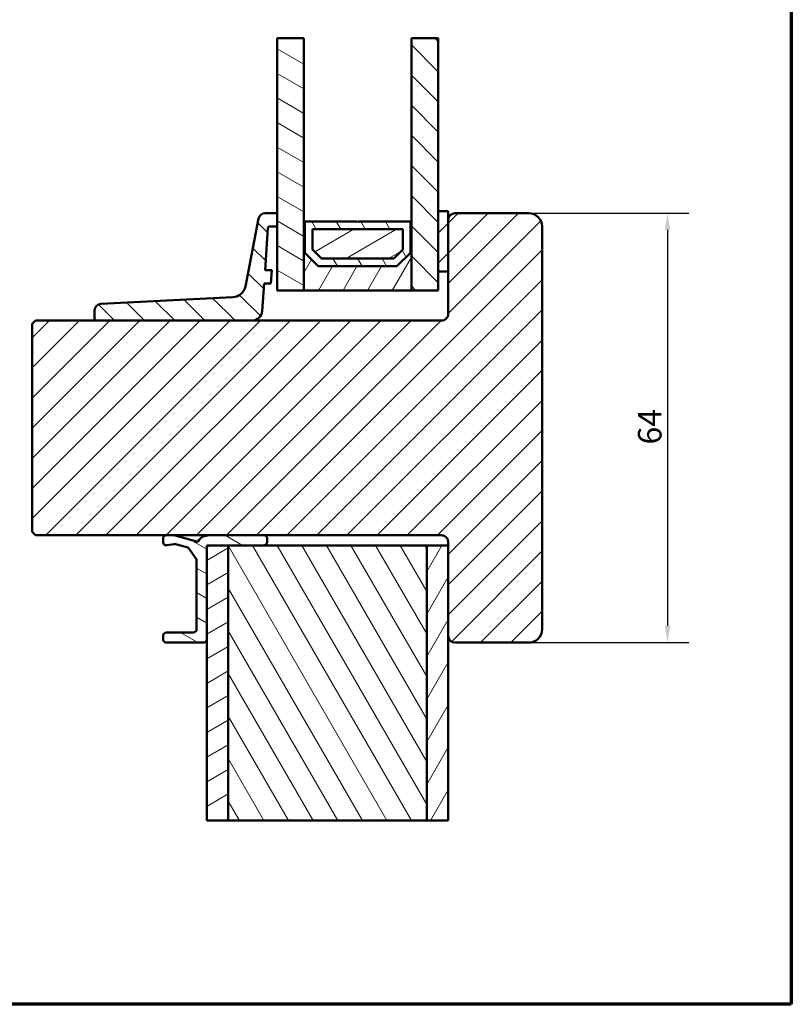
# Model space of a CAD drawing. Units: millimetres. Extents: x 13 to 821, y -287 to 287.
# Drawn here: x 85 to 200, y -287 to -140 of the extents above; entities that cross this region are included whole.
import ezdxf

# ---------------------------------------------------------------- set-up
doc = ezdxf.new("R2010")
doc.units = ezdxf.units.MM
for name, color, linetype, lineweight in [('Border (ISO)', 8, 'Continuous', 70), ('Break Line (ISO)', 7, 'Continuous', 50), ('Dimension (ISO)', 3, 'Continuous', 25), ('Hatch (ISO)', 8, 'Continuous', 18), ('Visible (ISO)', 7, 'Continuous', 50)]:
    doc.layers.add(name, color=color, linetype=linetype, lineweight=lineweight)
doc.styles.add('Note Text (ISO)', font='tahoma.ttf')
doc.dimstyles.new('Default (ISO)', dxfattribs={"dimtxt": 3.5, "dimasz": 2.5, "dimexe": 3.175, "dimexo": 0, "dimgap": 0.762, "dimtad": 1, "dimrnd": 1e-08, "dimtxsty": 'Note Text (ISO)', "dimcen": 0.09, "dimdle": 10, "dimclrd": 256, "dimclre": 256, "dimclrt": 256, "dimazin": 2, "dimtfac": 1.001485705375671, "dimtmove": 0, "dimatfit": 3, "dimfxl": 1, "dimtolj": 1, "dimtzin": 0, "dimlwd": -1, "dimlwe": -1, "dimarcsym": 0})
pattern_1 = [(45, (7.105427357601002e-15, -297), (-2.245064030267288, 2.245064030267288), [])]
pattern_2 = [(135.00021045915, (7.105427357601002e-15, -297), (-2.245055783671479, -2.245072276832807), [])]
pattern_3 = [(59.99997778074501, (7.105427357601002e-15, -297), (-2.749630041384224, 1.587501066304332), [])]
pattern_4 = [(120.00017538262, (7.105427357601002e-15, -297), (-2.749625797658592, -1.587508416623469), [])]
pattern_5 = [(30.000022219255, (7.105427357601002e-15, -297), (-1.587501066304332, 2.749630041384224), [])]
pattern_6 = [(150.00024553567, (7.105427357601002e-15, -297), (-1.587488216702059, -2.749637460072167), [])]

# ---------------------------------------------------------------- blocks, each defined once
blk = doc.blocks.new('Borders LEIAB A4 Border')
at = {"layer": 'Border (ISO)'}
for p, q in [((200, 287), (200, 10)), ((200, 9.999999999999998), (15, 9.999999999999975))]:
    blk.add_line(p, q, dxfattribs=at)
blk = doc.blocks.new('*D41')
at = {"layer": 'Defpoints', "color": 0, "transparency": 16777216}
for p in [(160.8730114932646, -169.0984847268585), (160.8730114932646, -233.0984847268586), (181.5553023179346, -233.0984847268586)]:
    blk.add_point(p, dxfattribs=at)
at = {"layer": 'Dimension (ISO)', "transparency": 16777216}
for p, q in [((160.8730114932646, -169.0984847268585), (184.7303023179346, -169.0984847268585)), ((181.5553023179346, -171.5984847268585), (181.5553023179346, -230.5984847268586)), ((160.8730114932646, -233.0984847268586), (184.7303023179346, -233.0984847268586))]:
    blk.add_line(p, q, dxfattribs=at)
for points in [[(181.1386356512679, -171.5984847268585), (181.9719689846013, -171.5984847268585), (181.5553023179346, -169.0984847268585)], [(181.138635651268, -230.5984847268586), (181.9719689846013, -230.5984847268586), (181.5553023179346, -233.0984847268586)]]:
    blk.add_solid(points, dxfattribs=at)
at = {"layer": 'Dimension (ISO)', "transparency": 16777216, "insert": (177.1546186376122, -203.566584122426), "char_height": 3.5, "attachment_point": 1, "rotation": 90, "style": 'Note Text (ISO)'}
blk.add_mtext('\\A1;64', dxfattribs=at)

msp = doc.modelspace()

# ---------------------------------------------------------------- hatches: boundary and pattern name
at = {"layer": 'Hatch (ISO)'}
h = msp.add_hatch(dxfattribs=at)
h.set_pattern_fill('ANSI31', color=256, scale=25.4, angle=105.00024553567, style=0)
h.set_pattern_definition(pattern_6)
h.paths.add_polyline_path([(123.3730114932581, -143.0268318849228), (127.3730114932581, -143.0268318849228), (127.3730114932581, -170.3484847268584), (127.3730114932581, -180.5984847268583), (123.3730114932581, -180.5984847268583), (123.3730114932581, -171.0984847268583), (123.3730114932581, -169.0984847268584)])
h = msp.add_hatch(dxfattribs=at)
h.set_pattern_fill('ANSI31', color=256, scale=25.4, angle=90.00021045915, style=0)
h.set_pattern_definition(pattern_2)
h.paths.add_polyline_path([(143.3730114932581, -143.0268318849228), (147.3730114932581, -143.0268318849228), (147.3730114932581, -168.7984847268879), (147.3730114932581, -177.7984847268588), (147.3730114932581, -180.5984847268583), (143.3730114932581, -180.5984847268583), (143.3730114932581, -170.3484847268583)])
h = msp.add_hatch(dxfattribs=at)
h.set_pattern_fill('ANSI31', color=256, scale=25.4, style=0)
h.set_pattern_definition(pattern_1)
edge = h.paths.add_edge_path()
edge.add_ellipse((160.8730114932645, -231.0984847268584), major_axis=(2.000000000000001, 8.326672684688678e-16), ratio=1, start_angle=270, end_angle=360)
edge.add_line((162.8730114932645, -231.0984847268584), (162.8730114932645, -171.0984847268584))
edge.add_ellipse((160.8730114932645, -171.0984847268584), major_axis=(-8.881784197001252e-15, 2.000000000000014), ratio=1, start_angle=269.9999999999997, end_angle=359.999999999999)
edge.add_line((160.8730114932645, -169.0984847268584), (149.8730114932645, -169.0984847268585))
edge.add_ellipse((149.8730114932644, -170.0984847268584), major_axis=(-0.9999999999999876, 1.77635683940025e-14), ratio=1, start_angle=269.9999999999995, end_angle=360.0000000000015)
edge.add_line((148.8730114932644, -170.0984847268584), (148.8730114932644, -177.7984847268587))
edge.add_line((148.8730114932644, -177.7984847268587), (148.8730114932645, -184.0984847268585))
edge.add_ellipse((147.8730114932645, -184.0984847268585), major_axis=(8.881784197001252e-15, -0.9999999999999898), ratio=1, start_angle=0, end_angle=89.99999999999949, ccw=False)
edge.add_line((147.8730114932645, -185.0984847268585), (119.6435541681857, -185.0984847268584))
edge.add_line((119.6435541681857, -185.0984847268584), (96.46115578848831, -185.0984847268585))
edge.add_line((96.46115578848833, -185.0984847268585), (87.37301149326449, -185.0984847268585))
edge.add_line((87.37301149326447, -185.0984847268585), (86.87301149326447, -185.5984847268584))
edge.add_line((86.87301149326447, -185.5984847268585), (86.87301149326449, -216.5984847268585))
edge.add_line((86.87301149326447, -216.5984847268585), (87.37301149326447, -217.0984847268584))
edge.add_line((87.3730114932645, -217.0984847268584), (106.8730115154615, -217.0984847268585))
edge.add_line((106.8730115154615, -217.0984847268585), (107.9730115154615, -217.0984847268584))
edge.add_line((107.9730115154615, -217.0984847268584), (113.2538248126296, -217.0984847268584))
edge.add_line((113.2538248126296, -217.0984847268584), (121.3730115154614, -217.0984847268584))
edge.add_line((121.3730115154614, -217.0984847268584), (147.8730114932645, -217.0984847268584))
edge.add_ellipse((147.8730114932645, -218.0984847268585), major_axis=(0.9999999999999942, 6.661338147750942e-15), ratio=1, start_angle=0, end_angle=90.00000000000011, ccw=False)
edge.add_line((148.8730114932645, -218.0984847268585), (148.8730114932645, -218.5984847249292))
edge.add_line((148.8730114932645, -218.5984847249292), (148.8730114932645, -232.0984847268584))
edge.add_ellipse((149.8730114932645, -232.0984847268584), major_axis=(-4.163336342344346e-16, -0.9999999999999987), ratio=1, start_angle=270, end_angle=360.0000000000005)
edge.add_line((149.8730114932645, -233.0984847268584), (160.8730114932645, -233.0984847268584))
h = msp.add_hatch(dxfattribs=at)
h.set_pattern_fill('ANSI31', color=256, scale=25.4, angle=90.00021045915, style=0)
h.set_pattern_definition(pattern_2)
edge = h.paths.add_edge_path()
edge.add_ellipse((122.2078051818288, -171.2984847268584), major_axis=(0.01395129474882178, 0.1995128100519716), ratio=1, start_angle=3.999999999998292, end_angle=90.00000000000955)
edge.add_line((122.0082923717768, -171.2845334321096), (121.5667778869685, -177.5984847268583))
edge.add_line((121.5667778869685, -177.5984847268583), (122.5692197850496, -177.5984847268583))
edge.add_line((122.5692197850497, -177.5984847268583), (122.4293661611626, -179.5984847268584))
edge.add_line((122.4293661611627, -179.5984847268583), (121.4269242630815, -179.5984847268583))
edge.add_line((121.4269242630814, -179.5984847268583), (121.1399002435754, -183.7031194374745))
edge.add_ellipse((119.6435541681857, -183.5984847268583), major_axis=(1.500000000000004, 4.345486799251324e-16), ratio=1, start_angle=270, end_angle=356.0000000000001, ccw=False)
edge.add_line((119.6435541681857, -185.0984847268583), (96.46115578848831, -185.0984847268584))
edge.add_ellipse((96.4611557884883, -184.7984847268584), major_axis=(-1.406843382798572e-14, -0.2999999999999972), ratio=1, start_angle=269.9999999999891, end_angle=360.0000000000082, ccw=False)
edge.add_line((96.16115578848829, -184.7984847268583), (96.16115578848834, -183.5878320643502))
edge.add_ellipse((97.16115578848837, -183.5878320643502), major_axis=(-0.998775662148146, -0.04946894683063171), ratio=1, start_angle=269.99999999999994, end_angle=357.16448082401087, ccw=False)
edge.add_line((97.11168684165773, -182.5890564022021), (116.7876015305967, -181.6145164584697))
edge.add_ellipse((116.6886636369355, -179.6169651341733), major_axis=(-0.3800766475205429, -1.963553345852798), ratio=1, start_angle=13.79053991347141, end_angle=89.99999999999795)
edge.add_line((118.6522169827882, -179.9970417816939), (120.6050233670844, -169.9084464030981))
edge.add_ellipse((121.5868000400107, -170.0984847268583), major_axis=(-0.9999999999999587, -2.896991199500755e-16), ratio=1, start_angle=270, end_angle=349.0449792625123, ccw=False)
edge.add_line((121.5868000400107, -169.0984847268584), (123.3730114932582, -169.0984847268583))
edge.add_line((123.3730114932581, -169.0984847268583), (123.3730114932581, -171.0984847268583))
edge.add_line((123.3730114932581, -171.0984847268583), (122.2078051818288, -171.0984847268584))
h = msp.add_hatch(dxfattribs=at)
h.set_pattern_fill('ANSI31', color=256, scale=25.4, style=0)
h.set_pattern_definition(pattern_1)
h.paths.add_polyline_path([(147.3730114932581, -177.7984847268588), (148.8730114932581, -177.7984847268588), (148.8730114932581, -170.0984847268585), (148.8730114932581, -168.7984847268879), (147.3730114932581, -168.7984847268879)])
h = msp.add_hatch(dxfattribs=at)
h.set_pattern_fill('ANSI31', color=256, scale=25.4, angle=14.999977780745, style=0)
h.set_pattern_definition(pattern_3)
h.paths.add_polyline_path([(127.5130114932581, -170.3484847268584), (127.3730114932581, -170.3484847268584), (127.3730114932581, -180.5984847268585), (143.3730114932581, -180.5984847268585), (143.3730114932581, -170.3484847268583), (143.2330114932581, -170.3484847268583), (143.2330114932581, -174.9984847268584), (141.2330114932581, -176.9984847268582), (129.5130114932581, -176.9984847268582), (127.5130114932581, -174.9984847268584)])
h = msp.add_hatch(dxfattribs=at)
h.set_pattern_fill('ANSI31', color=256, scale=25.4, angle=75.00017538262, style=0)
h.set_pattern_definition(pattern_4)
h.paths.add_polyline_path([(143.2330114932581, -170.3484847268584), (135.4730114932581, -170.3484847268584), (135.3730114932581, -170.4484847268584), (135.2730114932581, -170.3484847268585), (127.5130114932581, -170.3484847268585), (127.5130114932581, -174.9984847268585), (129.5130114932581, -176.9984847268584), (141.2330114932581, -176.9984847268584), (143.2330114932581, -174.9984847268584)])
h.paths.add_polyline_path([(128.6630114933943, -174.5221391300732), (128.6630114933943, -171.4984847268441), (142.0830114931219, -171.4984847268441), (142.083011493122, -174.5221391300732), (140.7566658964727, -175.8484847267224), (129.9893570900436, -175.8484847267224)], flags=0)
h = msp.add_hatch(dxfattribs=at)
h.set_pattern_fill('ANSI31', color=256, scale=25.4, angle=-14.999977780745, style=0)
h.set_pattern_definition(pattern_5)
h.paths.add_polyline_path([(142.0830114932581, -174.5221391301602), (142.0830114932581, -171.4984847268583), (128.6630114932581, -171.4984847268583), (128.6630114932581, -174.5221391300696), (129.9893570898828, -175.8484847268583), (140.7566658965422, -175.8484847268583)])
h = msp.add_hatch(dxfattribs=at)
h.set_pattern_fill('ANSI31', color=256, scale=25.4, angle=105.00024553567, style=0)
h.set_pattern_definition(pattern_6)
edge = h.paths.add_edge_path()
edge.add_line((121.3730115154614, -217.0984847249106), (113.2538248126296, -217.0984847249105))
edge.add_ellipse((113.2538248126296, -219.0984847249106), major_axis=(-2.000000000000003, 1.716455554812991e-14), ratio=1, start_angle=269.9999999999998, end_angle=328.5882431085633)
edge.add_line((111.5469370726865, -218.0561151919561), (107.9730115154615, -217.0984847249105))
edge.add_line((107.9730115154615, -217.0984847249105), (106.8730115154614, -217.0984847249106))
edge.add_ellipse((106.8730115154615, -217.5984847249105), major_axis=(-0.5000000000000014, 3.736027374761909e-15), ratio=1, start_angle=269.9999999999994, end_angle=359.9999999973356)
edge.add_line((106.3730115154614, -217.5984847248873), (106.3730115154382, -218.0984847248873))
edge.add_ellipse((106.8730115154382, -218.0984847249105), major_axis=(-2.325624705512378e-11, -0.499999999999996), ratio=1, start_angle=270.0000000000024, end_angle=369.9999999996169)
edge.add_line((106.9598356042455, -218.5908886014212), (108.0246090440014, -218.403140315709))
edge.add_ellipse((108.1114331328087, -218.8955441922197), major_axis=(0.4924038765107212, 0.08682408880724779), ratio=1, start_angle=65.00000000038551, end_angle=90.00000000000068, ccw=False)
edge.add_line((108.2408426553824, -218.4125812790812), (109.9138336173804, -218.8608578563765))
edge.add_ellipse((109.7844240948067, -219.343820769515), major_axis=(0.4829629131385059, -0.129409522573711), ratio=1, start_angle=49.999999999999886, end_angle=90.0000000000008, ccw=False)
edge.add_line((110.1940001169645, -219.0570325513586), (111.2825875374658, -220.6116965062659))
edge.add_ellipse((110.873011515308, -220.8984847244224), major_axis=(0.2867882181564781, -0.4095760221578344), ratio=1, start_angle=54.99999999999858, end_angle=89.99999999999841, ccw=False)
edge.add_line((111.373011515308, -220.8984847244456), (111.3730115148336, -231.0984847244456))
edge.add_ellipse((110.8730115148336, -231.0984847244223), major_axis=(-2.325402660907484e-11, -0.5000000000000027), ratio=1, start_angle=2.6716406864579767e-12, end_angle=90.00000000000227, ccw=False)
edge.add_line((110.8730115148104, -231.5984847244223), (106.8730115148104, -231.5984847242364))
edge.add_ellipse((106.8730115147872, -232.0984847242363), major_axis=(-0.5000000000000027, 2.324958571697634e-11), ratio=1, start_angle=270.0000000000002, end_angle=359.9999999999997)
edge.add_line((106.3730115147871, -232.0984847242131), (106.3730115147639, -232.5984847242131))
edge.add_ellipse((106.8730115147639, -232.5984847242364), major_axis=(-2.325180616302559e-11, -0.5000000000000027), ratio=1, start_angle=269.9999999999938, end_angle=360.0000000000016)
edge.add_line((106.8730115147407, -233.0984847242364), (112.3730115147406, -233.0984847244922))
edge.add_ellipse((112.3730115147639, -232.5984847244921), major_axis=(0.5000000000000027, -2.324847549395172e-11), ratio=1, start_angle=270.0000000000001, end_angle=359.9999999999996)
edge.add_line((112.8730115147639, -232.5984847245153), (112.8730115153917, -219.0984847245154))
edge.add_ellipse((113.3730115153917, -219.0984847245386), major_axis=(2.325069594000076e-11, 0.4999999999999982), ratio=1, start_angle=1.4210854715202004e-12, end_angle=90.00000000000182, ccw=False)
edge.add_line((113.3730115154149, -218.5984847245386), (116.0730114932597, -218.5984847246642))
edge.add_line((116.0730114932597, -218.5984847246642), (121.3730115154149, -218.5984847249107))
edge.add_ellipse((121.3730115154382, -218.0984847249106), major_axis=(0.4999999999999994, -2.325236127453776e-11), ratio=1, start_angle=270, end_angle=360)
edge.add_line((121.8730115154382, -218.0984847249339), (121.8730115154614, -217.5984847249339))
edge.add_ellipse((121.3730115154614, -217.5984847249107), major_axis=(2.325180616302547e-11, 0.5), ratio=1, start_angle=270.0000000000019, end_angle=360.0000000026634)
h = msp.add_hatch(dxfattribs=at)
h.set_pattern_fill('ANSI31', color=256, scale=25.4, angle=-14.999977780745, style=0)
h.set_pattern_definition(pattern_5)
h.paths.add_polyline_path([(116.0730114932595, -259.6274632649502), (112.8730114932596, -259.6274632649502), (112.8730114932596, -232.5984847245154), (112.8730114932597, -219.0984847245154), (112.8730114932597, -218.5984847249291), (113.3730115154149, -218.5984847249291), (116.0730114932597, -218.5984847249291)])
h = msp.add_hatch(dxfattribs=at)
h.set_pattern_fill('ANSI31', color=256, scale=25.4, angle=75.00017538262, style=0)
h.set_pattern_definition(pattern_4)
h.paths.add_polyline_path([(145.6730114932595, -259.6274632649502), (116.0730114932595, -259.6274632649503), (116.0730114932597, -218.5984847249291), (121.373011515415, -218.5984847249291), (145.6730114932597, -218.5984847249292)])
h = msp.add_hatch(dxfattribs=at)
h.set_pattern_fill('ANSI31', color=256, scale=25.4, angle=14.999977780745, style=0)
h.set_pattern_definition(pattern_3)
h.paths.add_polyline_path([(148.8730114932596, -259.6274632649502), (145.6730114932595, -259.6274632649502), (145.6730114932597, -218.5984847249292), (148.8730114932597, -218.5984847249292), (148.8730114932596, -232.0984847268585)])

# ---------------------------------------------------------------- linework, layer by layer
at = {"layer": 'Break Line (ISO)'}
for p, q in [((123.3730114932581, -143.0268318849228), (127.3730114932581, -143.0268318849228)), ((143.3730114932581, -143.0268318849228), (147.3730114932581, -143.0268318849228)), ((116.0730114932596, -259.6274632649502), (112.8730114932596, -259.6274632649502)), ((145.6730114932595, -259.6274632649503), (116.0730114932595, -259.6274632649503)), ((148.8730114932596, -259.6274632649503), (145.6730114932595, -259.6274632649503))]:
    msp.add_line(p, q, dxfattribs=at)
at = {"layer": 'Visible (ISO)'}
for p, q in [((123.3730114932581, -143.0268318849228), (123.3730114932581, -180.5984847268583)), ((127.3730114932581, -180.5984847268583), (127.3730114932581, -143.0268318849228)), ((143.3730114932581, -143.0268318849228), (143.3730114932581, -180.5984847268583)), ((147.3730114932581, -180.5984847268583), (147.3730114932581, -143.0268318849228)), ((120.6050233670847, -169.9084464030982), (118.6522169827885, -179.9970417816939)), ((123.3730114932585, -169.0984847268585), (121.586800040011, -169.0984847268585)), ((123.3730114932585, -171.0984847268584), (123.3730114932585, -169.0984847268585)), ((148.8730114932581, -168.7984847268878), (147.3730114932581, -168.7984847268878)), ((147.3730114932581, -168.7984847268878), (147.3730114932581, -177.7984847268588)), ((148.8730114932581, -177.7984847268588), (148.8730114932581, -168.7984847268878)), ((148.8730114932645, -170.0984847268585), (148.8730114932645, -184.0984847268585)), ((160.8730114932645, -169.0984847268585), (149.8730114932645, -169.0984847268585)), ((121.5667778869688, -177.5984847268584), (122.0082923717772, -171.2845334321096)), ((122.2078051818292, -171.0984847268584), (123.3730114932585, -171.0984847268584)), ((127.5130114932581, -170.3484847268584), (127.3730114932581, -170.3484847268584)), ((127.3730114932581, -170.3484847268584), (127.3730114932582, -180.5984847268585)), ((127.5130114932581, -174.9984847268584), (127.5130114932581, -170.3484847268584)), ((135.2730114932581, -170.3484847268585), (127.5130114932581, -170.3484847268585)), ((127.5130114932581, -170.3484847268585), (127.5130114932581, -174.9984847268585)), ((128.6630114933943, -174.5221391300732), (128.6630114933943, -171.4984847268441)), ((128.6630114933943, -171.4984847268441), (142.083011493122, -171.498484726844)), ((142.0830114932581, -171.4984847268583), (128.6630114932581, -171.4984847268583)), ((128.6630114932581, -171.4984847268583), (128.6630114932581, -174.5221391300696)), ((135.3730114932581, -170.4484847268584), (135.2730114932581, -170.3484847268585)), ((135.4730114932581, -170.3484847268585), (135.3730114932581, -170.4484847268584)), ((143.2330114932581, -170.3484847268584), (135.4730114932581, -170.3484847268585)), ((142.083011493122, -171.498484726844), (142.083011493122, -174.5221391300732)), ((142.0830114932581, -174.5221391301602), (142.0830114932581, -171.4984847268583)), ((143.3730114932581, -170.3484847268583), (143.2330114932581, -170.3484847268583)), ((143.2330114932581, -170.3484847268583), (143.2330114932581, -174.9984847268584)), ((143.2330114932581, -174.9984847268584), (143.2330114932581, -170.3484847268584)), ((143.3730114932581, -180.5984847268584), (143.3730114932581, -170.3484847268583)), ((162.8730114932645, -231.0984847268584), (162.8730114932645, -171.0984847268584)), ((129.9893570900436, -175.8484847267224), (128.6630114933943, -174.5221391300732)), ((128.6630114932581, -174.5221391300696), (129.9893570898828, -175.8484847268583)), ((142.083011493122, -174.5221391300732), (140.7566658964727, -175.8484847267224)), ((140.7566658965422, -175.8484847268583), (142.0830114932581, -174.5221391301602)), ((129.5130114932581, -176.9984847268583), (127.5130114932581, -174.9984847268584)), ((127.5130114932581, -174.9984847268585), (129.5130114932581, -176.9984847268584)), ((140.7566658964727, -175.8484847267224), (129.9893570900436, -175.8484847267224)), ((129.9893570898828, -175.8484847268583), (140.7566658965422, -175.8484847268583)), ((143.2330114932581, -174.9984847268584), (141.2330114932581, -176.9984847268582)), ((141.2330114932581, -176.9984847268583), (143.2330114932581, -174.9984847268584)), ((141.2330114932581, -176.9984847268582), (129.5130114932581, -176.9984847268583)), ((129.5130114932581, -176.9984847268584), (141.2330114932581, -176.9984847268583)), ((122.56921978505, -177.5984847268584), (121.5667778869688, -177.5984847268584)), ((122.429366161163, -179.5984847268584), (122.56921978505, -177.5984847268584)), ((147.3730114932581, -177.7984847268588), (148.8730114932581, -177.7984847268588)), ((121.1399002435758, -183.7031194374746), (121.4269242630818, -179.5984847268584)), ((121.4269242630818, -179.5984847268584), (122.429366161163, -179.5984847268584)), ((116.787601530597, -181.6145164584698), (97.11168684165807, -182.5890564022021)), ((123.3730114932581, -180.5984847268583), (127.3730114932581, -180.5984847268583)), ((127.3730114932581, -180.5984847268585), (143.3730114932581, -180.5984847268584)), ((143.3730114932581, -180.5984847268583), (147.3730114932581, -180.5984847268583)), ((96.16115578848871, -183.5878320643502), (96.16115578848866, -184.7984847268584)), ((87.3730114932645, -185.0984847268585), (86.87301149326447, -185.5984847268585)), ((86.87301149326447, -185.5984847268585), (86.87301149326447, -216.5984847268585)), ((147.8730114932645, -185.0984847268584), (87.3730114932645, -185.0984847268585)), ((96.46115578848867, -185.0984847268584), (119.643554168186, -185.0984847268584)), ((86.87301149326447, -216.5984847268585), (87.3730114932645, -217.0984847268585)), ((87.3730114932645, -217.0984847268585), (147.8730114932645, -217.0984847268584)), ((107.973011515462, -217.0984847249097), (106.8730115154621, -217.0984847249096)), ((111.546937072687, -218.0561151919551), (107.973011515462, -217.0984847249097)), ((121.3730115154619, -217.0984847249098), (113.2538248126301, -217.0984847249097)), ((106.3730115154621, -217.5984847248864), (106.3730115154388, -218.0984847248864)), ((106.959835604246, -218.5908886014203), (108.024609044002, -218.403140315708)), ((108.240842655383, -218.4125812790803), (109.913833617381, -218.8608578563756)), ((116.0730114932597, -218.5984847249291), (112.8730114932597, -218.5984847249291)), ((112.8730114932597, -218.5984847249291), (112.8730114932596, -259.6274632649502)), ((113.3730115154155, -218.5984847245378), (121.3730115154154, -218.5984847249098)), ((145.6730114932597, -218.5984847249293), (116.0730114932597, -218.5984847249292)), ((116.0730114932597, -218.5984847249292), (116.0730114932595, -259.6274632649503)), ((116.0730114932596, -259.6274632649502), (116.0730114932597, -218.5984847249291)), ((121.8730115154386, -218.098484724933), (121.8730115154619, -217.5984847249331)), ((148.8730114932597, -218.5984847249293), (145.6730114932597, -218.5984847249293)), ((145.6730114932597, -218.5984847249293), (145.6730114932595, -259.6274632649503)), ((145.6730114932595, -259.6274632649503), (145.6730114932597, -218.5984847249293)), ((148.8730114932645, -218.0984847268585), (148.8730114932645, -232.0984847268584)), ((148.8730114932596, -259.6274632649503), (148.8730114932597, -218.5984847249293)), ((110.1940001169651, -219.0570325513577), (111.2825875374664, -220.611696506265)), ((112.8730115147644, -232.5984847245143), (112.8730115153922, -219.0984847245145)), ((111.3730115153085, -220.8984847244447), (111.3730115148342, -231.0984847244445)), ((110.8730115148109, -231.5984847244213), (106.873011514811, -231.5984847242352)), ((106.3730115147877, -232.098484724212), (106.3730115147645, -232.5984847242119)), ((106.8730115147413, -233.0984847242352), (112.3730115147412, -233.098484724491)), ((149.8730114932645, -233.0984847268585), (160.8730114932645, -233.0984847268585))]:
    msp.add_line(p, q, dxfattribs=at)
for centre, radius, start, end in [((121.586800040011, -170.0984847268583), 0.9999999999999543, 90, 169.044979262513), ((149.8730114932645, -170.0984847268585), 0.9999999999999964, 90, 180), ((160.8730114932645, -171.0984847268585), 2.000000000000014, 0, 89.99999999999899), ((122.2078051818291, -171.2984847268584), 0.2000000000000113, 89.99999999998981, 176.0000000000002), ((116.6886636369359, -179.6169651341734), 2.000000000000024, 272.8355191759809, 349.0449792625096), ((97.16115578848871, -183.5878320643502), 0.9999999999999996, 92.83551917598706, 180), ((96.46115578848864, -184.7984847268584), 0.2999999999999977, 180, 270), ((119.643554168186, -183.5984847268583), 1.500000000000008, 270, 356.0000000000002), ((147.8730114932645, -184.0984847268585), 0.9999999999999898, 269.999999999999, 0), ((106.8730115154621, -217.5984847249096), 0.4999999999999961, 90, 180), ((113.2538248126301, -219.0984847249097), 1.999999999999979, 89.99999999999939, 148.5882431085641), ((121.3730115154619, -217.5984847249098), 0.4999999999999946, 0, 90), ((147.8730114932645, -218.0984847268585), 0.9999999999999987, 0, 90), ((106.8730115154388, -218.0984847249096), 0.499999999999995, 180, 279.9999999969496), ((108.1114331328093, -218.8955441922188), 0.4999999999999996, 74.99999999733572, 99.99999999694978), ((113.3730115153922, -219.0984847245377), 0.4999999999999928, 89.99999999733545, 180), ((121.3730115154386, -218.0984847249098), 0.4999999999999941, 269.9999999973355, 0), ((109.7844240948072, -219.3438207695141), 0.5000000000000009, 34.99999999733667, 74.99999999733551), ((110.8730115153085, -220.8984847244214), 0.4999999999999918, 0, 34.99999999733677), ((106.8730115147877, -232.0984847242352), 0.4999999999999973, 89.99999999733545, 180), ((110.8730115148342, -231.0984847244212), 0.4999999999999972, 269.9999999973355, 0), ((160.8730114932645, -231.0984847268585), 2.000000000000001, 270, 0), ((106.8730115147645, -232.5984847242352), 0.4999999999999972, 180, 269.9999999973355), ((112.3730115147644, -232.598484724491), 0.4999999999999973, 269.9999999973355, 0), ((149.8730114932645, -232.0984847268585), 1.000000000000001, 180, 270)]:
    msp.add_arc(centre, radius, start, end, dxfattribs=at)

# ---------------------------------------------------------------- block references
msp.add_blockref('Borders LEIAB A4 Border', (7.105427357601002e-15, -297))

# ---------------------------------------------------------------- dimensions: what is measured, and where the dimension line sits
at = {"layer": 'Dimension (ISO)'}
dim = msp.add_linear_dim(base=(181.5553023179346, -233.0984847268586), p1=(160.8730114932645, -169.0984847268585), p2=(160.8730114932645, -233.0984847268585), angle=90, dimstyle='Default (ISO)', override={"dimgap": 0.762, "dimdec": 2, "dimtol": 0, "dimlim": 0, "dimtp": 0, "dimtm": -0, "dimtdec": 2, "dimtofl": 0, "dimatfit": 1}, dxfattribs=at)
dim.commit()
dim.dimension.update_dxf_attribs({"geometry": '*D41', "text_midpoint": (181.5553023179345, -201.0984847268585), "dimtype": 160})

doc.saveas('drawing.dxf')
